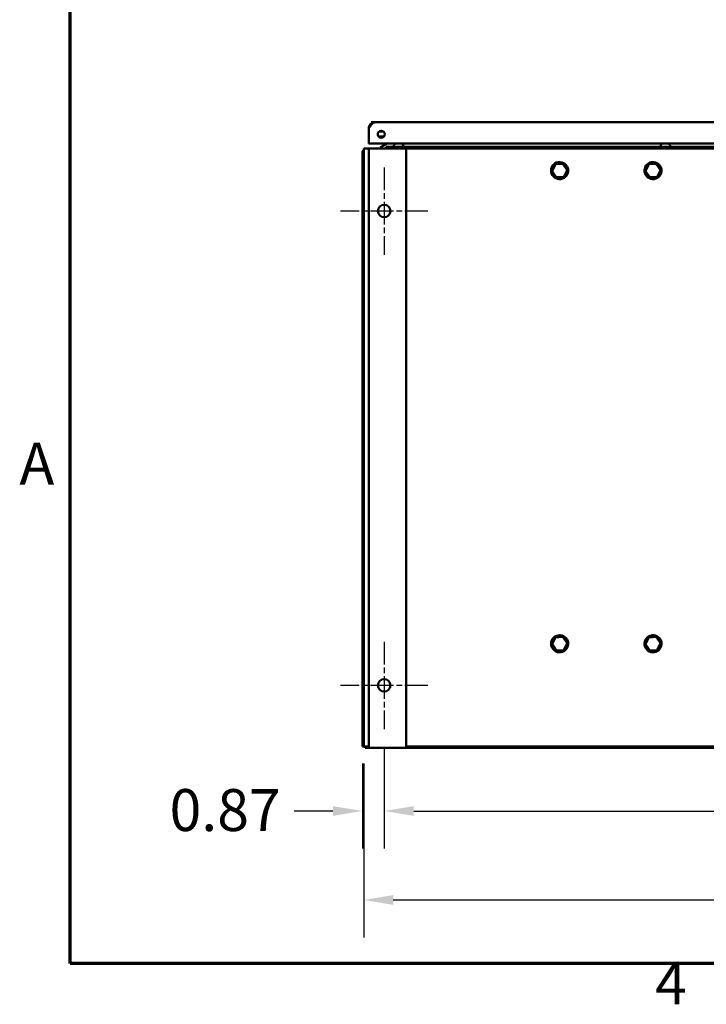
# Model space of a CAD drawing. Units: inches. Extents: x 6 to 258, y 3 to 201.
# Drawn here: x 7 to 34, y 4 to 44 of the extents above; entities that cross this region are included whole.
import ezdxf

# ---------------------------------------------------------------- set-up
doc = ezdxf.new("R2010")
doc.units = ezdxf.units.IN
doc.header["$LTSCALE"] = 12
doc.header["$MEASUREMENT"] = 0
doc.linetypes.add('CHAIN', pattern=[0.7087, 0.4724, -0.0591, 0.1181, -0.0591])
for name, color, linetype, lineweight in [('Border (ANSI)', 7, 'Continuous', 70), ('Center Mark (ANSI)', 7, 'Continuous', 25), ('Dimension (ANSI)', 7, 'Continuous', 25), ('Visible (ANSI)', 7, 'Continuous', 50)]:
    doc.layers.add(name, color=color, linetype=linetype, lineweight=lineweight)
doc.styles.add('Note Text (ANSI)', font='tahoma.ttf')
doc.dimstyles.new('Default (ANSI)', dxfattribs={"dimscale": 12, "dimtxt": 0.14, "dimasz": 0.098425, "dimexe": 0.125, "dimexo": 0.0625, "dimgap": 0.031496, "dimtad": 0, "dimtih": 1, "dimtoh": 1, "dimrnd": 1e-08, "dimzin": 4, "dimdsep": 46, "dimtxsty": 'Note Text (ANSI)', "dimcen": 0.09, "dimdle": 0.393701, "dimclrd": 256, "dimclre": 256, "dimclrt": 256, "dimadec": 0, "dimazin": 1, "dimtfac": 0.857143, "dimtofl": 0, "dimtmove": 0, "dimatfit": 3, "dimfxl": 1, "dimtolj": 1, "dimtzin": 4, "dimlwd": -1, "dimlwe": -1, "dimarcsym": 0})

# ---------------------------------------------------------------- blocks, each defined once
blk = doc.blocks.new('Borders Default Border')
at = {"layer": 'Border (ANSI)', "flags": 128}
blk.add_lwpolyline([(0.75, 0.5), (0.75, 16.5), (21.25, 16.5), (21.25, 0.5), (0.75, 0.5)], dxfattribs=at)
at = {"layer": 'Border (ANSI)', "char_height": 0.14, "attachment_point": 7, "style": 'Note Text (ANSI)'}
for s, insert in [('A', (0.5804, 2.055)), ('4', (2.7012, 0.32))]:
    blk.add_mtext(s, dxfattribs=dict(at, insert=insert))
blk = doc.blocks.new('*D12')
at = {"layer": 'Defpoints', "color": 0, "transparency": 16777216}
for p in [(21.569, 15.39), (56.699, 15.39), (56.699, 12.108)]:
    blk.add_point(p, dxfattribs=at)
at = {"layer": 'Dimension (ANSI)', "transparency": 16777216}
for p, q in [((21.569, 14.64), (21.569, 10.608)), ((56.699, 14.64), (56.699, 10.608)), ((22.75, 12.108), (36.068, 12.108)), ((55.517, 12.108), (42.329, 12.108))]:
    blk.add_line(p, q, dxfattribs=at)
for points in [[(22.75, 12.305), (22.75, 11.911), (21.569, 12.108)], [(55.517, 12.305), (55.517, 11.911), (56.699, 12.108)]]:
    blk.add_solid(points, dxfattribs=at)
at = {"layer": 'Dimension (ANSI)', "transparency": 16777216, "insert": (36.446, 12.983), "char_height": 1.68, "attachment_point": 1, "style": 'Note Text (ANSI)'}
blk.add_mtext('\\A1;35.13', dxfattribs=at)
blk = doc.blocks.new('*D14')
at = {"layer": 'Defpoints', "color": 0, "transparency": 16777216}
for p in [(21.569, 15.39), (20.699, 14.755), (21.569, 12.108)]:
    blk.add_point(p, dxfattribs=at)
at = {"layer": 'Dimension (ANSI)', "transparency": 16777216}
for p, q in [((21.569, 14.64), (21.569, 10.608)), ((20.699, 14.005), (20.699, 10.608)), ((19.517, 12.108), (17.961, 12.108)), ((22.75, 12.108), (23.931, 12.108))]:
    blk.add_line(p, q, dxfattribs=at)
for points in [[(19.517, 12.305), (19.517, 11.911), (20.699, 12.108)], [(22.75, 12.305), (22.75, 11.911), (21.569, 12.108)]]:
    blk.add_solid(points, dxfattribs=at)
at = {"layer": 'Dimension (ANSI)', "transparency": 16777216, "insert": (12.461, 12.986), "char_height": 1.68, "attachment_point": 1, "style": 'Note Text (ANSI)'}
blk.add_mtext('\\A1; 0.87', dxfattribs=at)
blk = doc.blocks.new('*D22')
at = {"layer": 'Defpoints', "color": 0, "transparency": 16777216}
for p in [(20.751, 14.755), (92.699, 14.755), (92.699, 8.544)]:
    blk.add_point(p, dxfattribs=at)
at = {"layer": 'Dimension (ANSI)', "transparency": 16777216}
for p, q in [((20.751, 14.005), (20.751, 7.044)), ((92.699, 14.005), (92.699, 7.044)), ((21.932, 8.544), (53.59, 8.544)), ((91.517, 8.544), (59.859, 8.544))]:
    blk.add_line(p, q, dxfattribs=at)
for points in [[(21.932, 8.741), (21.932, 8.347), (20.751, 8.544)], [(91.517, 8.741), (91.517, 8.347), (92.699, 8.544)]]:
    blk.add_solid(points, dxfattribs=at)
at = {"layer": 'Dimension (ANSI)', "transparency": 16777216, "insert": (53.968, 9.418), "char_height": 1.68, "attachment_point": 1, "style": 'Note Text (ANSI)'}
blk.add_mtext('\\A1;71.95', dxfattribs=at)

msp = doc.modelspace()

# ---------------------------------------------------------------- linework, layer by layer
at = {"layer": 'Center Mark (ANSI)', "linetype": 'CHAIN', "ltscale": 0.161928}
for p, q in [((21.569, 37.89), (21.569, 34.39)), ((23.319, 36.14), (19.819, 36.14)), ((21.569, 18.89), (21.569, 15.39)), ((23.319, 17.14), (19.819, 17.14))]:
    msp.add_line(p, q, dxfattribs=at)
at = {"layer": 'Visible (ANSI)'}
for p, q in [((20.949, 38.86), (20.949, 39.448)), ((21.047, 39.699), (21.047, 39.694)), ((25.047, 39.699), (21.047, 39.699)), ((21.195, 39.694), (21.047, 39.694)), ((56.605, 39.694), (21.195, 39.694)), ((25.047, 39.699), (25.047, 39.694)), ((21.335, 39.132), (21.36, 39.132)), ((21.36, 39.132), (21.562, 39.132)), ((21.366, 39.329), (21.531, 39.329)), ((21.512, 39.341), (21.512, 39.329)), ((21.512, 39.132), (21.512, 39.09)), ((20.949, 38.86), (20.949, 38.84)), ((20.969, 38.84), (20.949, 38.84)), ((20.969, 38.84), (22.007, 38.84)), ((21.648, 38.817), (21.409, 38.68)), ((21.409, 38.64), (21.409, 38.68)), ((21.545, 38.77), (21.565, 38.77)), ((21.545, 38.758), (21.545, 38.77)), ((21.644, 38.719), (21.644, 38.64)), ((44.014, 38.719), (21.644, 38.719)), ((21.959, 38.719), (21.959, 38.774)), ((22.029, 38.844), (22.259, 38.844)), ((22.28, 38.84), (32.692, 38.84)), ((22.324, 38.84), (22.324, 38.8)), ((22.329, 38.719), (22.329, 38.774)), ((32.644, 38.719), (32.644, 38.774)), ((32.714, 38.844), (32.944, 38.844)), ((32.965, 38.84), (43.377, 38.84)), ((33.014, 38.719), (33.014, 38.774)), ((20.699, 38.536), (20.699, 38.432)), ((20.751, 38.536), (20.699, 38.536)), ((20.699, 14.755), (20.699, 38.432)), ((20.751, 38.64), (20.949, 38.64)), ((20.751, 38.394), (20.751, 38.64)), ((20.751, 38.394), (20.751, 14.755)), ((22.136, 38.64), (20.949, 38.64)), ((20.949, 14.64), (20.949, 38.64)), ((22.136, 38.64), (22.449, 38.64)), ((22.449, 38.64), (55.819, 38.64)), ((22.449, 14.64), (22.449, 38.64)), ((28.412, 38.031), (28.269, 37.74)), ((28.292, 37.741), (28.425, 38.012)), ((28.736, 38.052), (28.412, 38.031)), ((28.425, 38.012), (28.412, 38.031)), ((28.425, 38.012), (28.726, 38.032)), ((28.598, 38.043), (28.598, 38.103)), ((28.605, 38.044), (28.605, 38.103)), ((28.621, 38.102), (28.621, 38.045)), ((28.726, 38.032), (28.736, 38.052)), ((28.726, 38.032), (28.894, 37.781)), ((28.917, 37.783), (28.736, 38.052)), ((32.151, 38.031), (32.008, 37.74)), ((32.031, 37.741), (32.164, 38.012)), ((32.475, 38.052), (32.151, 38.031)), ((32.164, 38.012), (32.151, 38.031)), ((32.164, 38.012), (32.465, 38.032)), ((32.336, 38.043), (32.336, 38.103)), ((32.343, 38.044), (32.343, 38.103)), ((32.36, 38.102), (32.36, 38.045)), ((32.465, 38.032), (32.475, 38.052)), ((32.465, 38.032), (32.632, 37.781)), ((32.655, 37.783), (32.475, 38.052)), ((28.292, 37.741), (28.269, 37.74)), ((28.269, 37.74), (28.45, 37.47)), ((28.46, 37.491), (28.292, 37.741)), ((28.45, 37.47), (28.774, 37.492)), ((28.46, 37.491), (28.45, 37.47)), ((28.761, 37.511), (28.46, 37.491)), ((28.894, 37.781), (28.761, 37.511)), ((28.761, 37.511), (28.774, 37.492)), ((28.774, 37.492), (28.917, 37.783)), ((28.894, 37.781), (28.917, 37.783)), ((32.031, 37.741), (32.008, 37.74)), ((32.008, 37.74), (32.188, 37.47)), ((32.199, 37.491), (32.031, 37.741)), ((32.188, 37.47), (32.512, 37.492)), ((32.199, 37.491), (32.188, 37.47)), ((32.499, 37.511), (32.199, 37.491)), ((32.632, 37.781), (32.499, 37.511)), ((32.499, 37.511), (32.512, 37.492)), ((32.512, 37.492), (32.655, 37.783)), ((32.632, 37.781), (32.655, 37.783)), ((28.412, 19.077), (28.269, 18.786)), ((28.292, 18.788), (28.425, 19.058)), ((28.736, 19.099), (28.412, 19.077)), ((28.425, 19.058), (28.412, 19.077)), ((28.425, 19.058), (28.726, 19.078)), ((28.598, 19.09), (28.598, 19.149)), ((28.605, 19.09), (28.605, 19.149)), ((28.621, 19.148), (28.621, 19.091)), ((28.726, 19.078), (28.736, 19.099)), ((28.726, 19.078), (28.894, 18.828)), ((28.917, 18.829), (28.736, 19.099)), ((32.151, 19.077), (32.008, 18.786)), ((32.031, 18.788), (32.164, 19.058)), ((32.475, 19.099), (32.151, 19.077)), ((32.164, 19.058), (32.151, 19.077)), ((32.164, 19.058), (32.465, 19.078)), ((32.336, 19.09), (32.336, 19.149)), ((32.343, 19.09), (32.343, 19.149)), ((32.36, 19.148), (32.36, 19.091)), ((32.465, 19.078), (32.475, 19.099)), ((32.465, 19.078), (32.632, 18.828)), ((32.655, 18.829), (32.475, 19.099)), ((28.292, 18.788), (28.269, 18.786)), ((28.269, 18.786), (28.45, 18.517)), ((28.46, 18.537), (28.292, 18.788)), ((28.45, 18.517), (28.774, 18.538)), ((28.46, 18.537), (28.45, 18.517)), ((28.761, 18.557), (28.46, 18.537)), ((28.894, 18.828), (28.761, 18.557)), ((28.761, 18.557), (28.774, 18.538)), ((28.774, 18.538), (28.917, 18.829)), ((28.894, 18.828), (28.917, 18.829)), ((32.031, 18.788), (32.008, 18.786)), ((32.008, 18.786), (32.188, 18.517)), ((32.199, 18.537), (32.031, 18.788)), ((32.188, 18.517), (32.512, 18.538)), ((32.199, 18.537), (32.188, 18.517)), ((32.499, 18.557), (32.199, 18.537)), ((32.632, 18.828), (32.499, 18.557)), ((32.499, 18.557), (32.512, 18.538)), ((32.512, 18.538), (32.655, 18.829)), ((32.632, 18.828), (32.655, 18.829)), ((20.699, 14.755), (20.699, 14.692)), ((20.803, 14.692), (20.699, 14.692)), ((20.803, 14.692), (20.803, 14.693)), ((20.803, 14.64), (20.803, 14.692)), ((20.803, 14.64), (20.865, 14.64)), ((20.949, 14.692), (20.813, 14.692)), ((20.865, 14.64), (20.949, 14.64)), ((20.949, 14.64), (22.136, 14.64)), ((22.449, 14.64), (22.136, 14.64)), ((55.819, 14.692), (22.449, 14.692)), ((22.449, 14.64), (55.819, 14.64))]:
    msp.add_line(p, q, dxfattribs=at)
for centre, radius in [((21.449, 39.215), 0.141), ((21.569, 36.14), 0.25), ((21.569, 17.14), 0.25)]:
    msp.add_circle(centre, radius, dxfattribs=at)
for centre, radius, start, end in [((21.272, 39.231), 0.12, 302.9418, 304.948), ((21.272, 39.231), 0.197, 311.2867, 330), ((21.567, 39.283), 0.0984, 138.2705, 151.919), ((20.969, 38.86), 0.02, 180, 270), ((21.661, 38.754), 0.116, 132.2724, 172.413), ((21.598, 38.904), 0.1, 300.0444, 320.5327), ((22.029, 38.774), 0.07, 90, 180), ((22.259, 38.774), 0.07, 0, 90), ((32.714, 38.774), 0.07, 90, 180), ((32.944, 38.774), 0.07, 0, 90), ((28.593, 37.761), 0.342, 89.1905, 85.2423), ((28.593, 37.761), 0.342, 85.2423, 88.0282), ((32.332, 37.761), 0.342, 89.1905, 85.2423), ((32.332, 37.761), 0.342, 85.2423, 88.0282), ((28.593, 18.808), 0.342, 89.1905, 85.2423), ((28.593, 18.808), 0.342, 85.2423, 88.0282), ((32.332, 18.808), 0.342, 89.1905, 85.2423), ((32.332, 18.808), 0.342, 85.2423, 88.0282), ((20.813, 14.755), 0.0625, 180, 270)]:
    msp.add_arc(centre, radius, start, end, dxfattribs=at)
for points, knots in [([(21.195, 39.694), (21.177, 39.694), (21.159, 39.692), (21.123, 39.684), (21.106, 39.678), (21.079, 39.665), (21.068, 39.659), (21.045, 39.644), (21.032, 39.633), (21.009, 39.611), (20.999, 39.598), (20.983, 39.575), (20.977, 39.564), (20.964, 39.537), (20.959, 39.52), (20.951, 39.484), (20.949, 39.466), (20.949, 39.448)], [-1.048878, -1.048878, -1.048878, -1.048878, -0.901349, -0.901349, -0.753836, -0.753836, -0.655539, -0.655539, -0.52444, -0.52444, -0.39334, -0.39334, -0.295043, -0.295043, -0.14753, -0.14753, -0.000001, -0.000001, -0.000001, -0.000001]), ([(20.949, 39.448), (20.956, 39.459), (20.964, 39.471), (20.971, 39.483), (20.978, 39.494), (20.986, 39.506), (20.993, 39.517), (21.001, 39.528), (21.008, 39.539), (21.016, 39.55), (21.023, 39.561), (21.031, 39.571), (21.038, 39.581), (21.046, 39.591), (21.053, 39.6), (21.061, 39.609), (21.068, 39.618), (21.076, 39.626), (21.083, 39.634), (21.09, 39.642), (21.098, 39.649), (21.105, 39.655), (21.113, 39.661), (21.12, 39.667), (21.128, 39.672), (21.135, 39.677), (21.143, 39.681), (21.15, 39.684), (21.158, 39.688), (21.165, 39.69), (21.173, 39.692), (21.18, 39.693), (21.188, 39.694), (21.195, 39.694)], [0, 0, 0, 0, 0.090909, 0.090909, 0.090909, 0.181818, 0.181818, 0.181818, 0.272727, 0.272727, 0.272727, 0.363636, 0.363636, 0.363636, 0.454545, 0.454545, 0.454545, 0.545455, 0.545455, 0.545455, 0.636364, 0.636364, 0.636364, 0.727273, 0.727273, 0.727273, 0.818182, 0.818182, 0.818182, 0.909091, 0.909091, 0.909091, 1, 1, 1, 1]), ([(20.745, 38.536), (20.745, 38.536), (20.745, 38.536), (20.745, 38.536), (20.745, 38.536), (20.746, 38.536), (20.746, 38.536), (20.747, 38.536), (20.747, 38.536), (20.748, 38.536), (20.749, 38.536), (20.75, 38.536)], [0.27640486, 0.27640486, 0.27640486, 0.27640486, 0.27772914, 0.27772914, 0.28023747, 0.28023747, 0.28334014, 0.28334014, 0.28791676, 0.28791676, 0.29506727, 0.29506727, 0.29506727, 0.29506727])]:
    msp.add_open_spline(points, degree=3, knots=knots, dxfattribs=at)
for points in [[(21.489, 39.35), (21.484, 39.344), (21.48, 39.336), (21.477, 39.329)], [(20.751, 38.556), (20.728, 38.549), (20.699, 38.549), (20.699, 38.536)]]:
    msp.add_open_spline(points, degree=3, dxfattribs=at)

# ---------------------------------------------------------------- block references
at = {"xscale": 12, "yscale": 12, "zscale": 12}
msp.add_blockref('Borders Default Border', (0, 0), dxfattribs=at)

# ---------------------------------------------------------------- dimensions: what is measured, and where the dimension line sits
at = {"layer": 'Dimension (ANSI)'}
dim = msp.add_linear_dim(base=(21.569, 12.108), p1=(20.699, 14.755), p2=(21.569, 15.39), text=' 0.87', dimstyle='Default (ANSI)', override={"dimgap": 0.031496, "dimtih": 0, "dimtoh": 0, "dimdec": 2, "dimtol": 0, "dimlim": 0, "dimtp": 0, "dimtm": 0, "dimtdec": 2, "dimatfit": 1}, dxfattribs=at)
dim.commit()
dim.dimension.update_dxf_attribs({"geometry": '*D14', "text_midpoint": (15.022, 12.108), "dimtype": 160})
for base, p1, p2, picture, middle in [((56.699, 12.108), (21.569, 15.39), (56.699, 15.39), '*D12', (39.199, 12.108)), ((92.699, 8.544), (20.751, 14.755), (92.699, 14.755), '*D22', (56.725, 8.544))]:
    dim = msp.add_linear_dim(base=base, p1=p1, p2=p2, angle=180, dimstyle='Default (ANSI)', override={"dimgap": 0.031496, "dimtih": 0, "dimtoh": 0, "dimdec": 2, "dimtol": 0, "dimlim": 0, "dimtp": 0, "dimtm": 0, "dimtdec": 2, "dimatfit": 1}, dxfattribs=at)
    dim.commit()
    dim.dimension.update_dxf_attribs({"geometry": picture, "text_midpoint": middle, "dimtype": 160})

doc.saveas('drawing.dxf')
